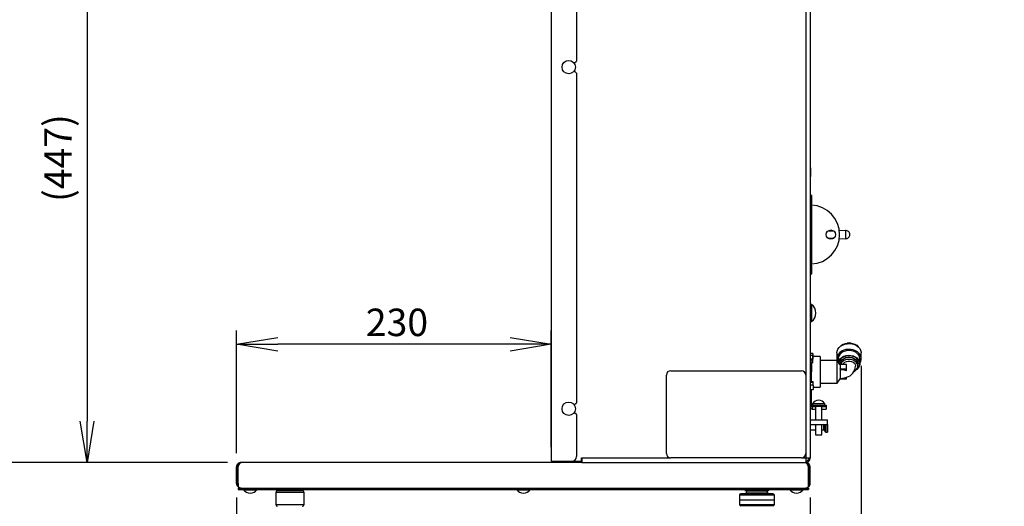
# Model space of a CAD drawing. Extents: x -8885 to 4190, y 0 to 2777.
# Drawn here: x 1461 to 2179, y 541 to 896 of the extents above; entities that cross this region are included whole.
import ezdxf

# ---------------------------------------------------------------- set-up
doc = ezdxf.new("R2010")
doc.units = 0
doc.header["$LTSCALE"] = 0.1
doc.header["$PDMODE"] = 3
doc.layers.get('0').update_dxf_attribs({"linetype": 'CONTINUOUS'})
doc.layers.get('DEFPOINTS').update_dxf_attribs({"linetype": 'CONTINUOUS'})
doc.layers.add('SUNPOU', color=7, linetype='CONTINUOUS')
doc.styles.get("Standard").update_dxf_attribs({"font": 'ROMANS.shx', "bigfont": 'extfont2.shx'})
doc.dimstyles.get("Standard").update_dxf_attribs({"dimscale": 10, "dimtxt": 2, "dimasz": 3, "dimexe": 1, "dimexo": 1, "dimgap": 0.6, "dimtad": 3, "dimdec": 0, "dimzin": 0, "dimdsep": 46, "dimtxsty": 'Standard', "dimblk1": 'OPEN', "dimblk2": 'OPEN', "dimsah": 1, "dimcen": 1.5, "dimadec": 0, "dimazin": 0, "dimtfac": 1, "dimtdec": 0, "dimtmove": 0, "dimatfit": 0, "dimldrblk": 'OPEN', "dimfxl": 1, "dimtvp": 1, "dimtolj": 1, "dimtzin": 0, "dimarcsym": 0})

# ---------------------------------------------------------------- blocks, each defined once
blk = doc.blocks.new('_OPEN')
at = {"color": 0, "linetype": 'ByBlock'}
for p, q in [((-1, 0.167), (0, 0)), ((0, 0), (-1, -0.167)), ((0, 0), (-1, 0))]:
    blk.add_line(p, q, dxfattribs=at)
blk = doc.blocks.new('*D1')
at = {"layer": 'DEFPOINTS', "color": 0, "transparency": 16777216}
for p in [(1619.34, 659.32), (1619.34, 569.99), (1848.8, 574.28)]:
    blk.add_point(p, dxfattribs=at)
at = {"layer": 'SUNPOU', "color": 0, "lineweight": -2, "transparency": 16777216}
for p, q in [((1619.34, 579.99), (1619.34, 669.32)), ((1848.8, 584.28), (1848.8, 669.32)), ((1818.8, 659.32), (1649.34, 659.32))]:
    blk.add_line(p, q, dxfattribs=at)
at = {"layer": 'SUNPOU', "color": 0, "lineweight": -2, "transparency": 16777216, "xscale": 30, "yscale": 30, "zscale": 30, "rotation": 180}
blk.add_blockref('_OPEN', (1619.34, 659.32), dxfattribs=at)
at = {"layer": 'SUNPOU', "color": 0, "lineweight": -2, "transparency": 16777216, "xscale": 30, "yscale": 30, "zscale": 30}
blk.add_blockref('_OPEN', (1848.8, 659.32), dxfattribs=at)
at = {"layer": 'SUNPOU', "color": 0, "transparency": 16777216, "insert": (1736.27, 675.32), "char_height": 20, "width": 533.3333, "attachment_point": 5}
blk.add_mtext('\\A1;230', dxfattribs=at)
blk = doc.blocks.new('*D2')
at = {"layer": 'DEFPOINTS', "color": 0, "transparency": 16777216}
for p in [(1619.34, 557.8), (2037.62, 557.8), (2037.62, 451.71)]:
    blk.add_point(p, dxfattribs=at)
at = {"layer": 'SUNPOU', "color": 0, "lineweight": -2, "transparency": 16777216}
for p, q in [((1619.34, 547.8), (1619.34, 441.71)), ((2037.62, 547.8), (2037.62, 441.71)), ((1649.34, 451.71), (2007.62, 451.71))]:
    blk.add_line(p, q, dxfattribs=at)
at = {"layer": 'SUNPOU', "color": 0, "lineweight": -2, "transparency": 16777216, "xscale": 30, "yscale": 30, "zscale": 30, "rotation": 180}
blk.add_blockref('_OPEN', (1619.34, 451.71), dxfattribs=at)
at = {"layer": 'SUNPOU', "color": 0, "lineweight": -2, "transparency": 16777216, "xscale": 30, "yscale": 30, "zscale": 30}
blk.add_blockref('_OPEN', (2037.62, 451.71), dxfattribs=at)
at = {"layer": 'SUNPOU', "color": 0, "transparency": 16777216, "insert": (1822.85, 467.71), "char_height": 20, "attachment_point": 5}
blk.add_mtext('\\A1;418', dxfattribs=at)
blk = doc.blocks.new('*D3')
at = {"layer": 'DEFPOINTS', "color": 0, "transparency": 16777216}
for p in [(1563.18, 1156.01), (1359.35, 573.29), (1622.63, 573.29)]:
    blk.add_point(p, dxfattribs=at)
at = {"layer": 'SUNPOU', "color": 0, "lineweight": -2, "transparency": 16777216}
for p, q in [((1553.18, 1156.01), (1349.35, 1156.01)), ((1359.35, 1126.01), (1359.35, 603.29)), ((1612.63, 573.29), (1349.35, 573.29))]:
    blk.add_line(p, q, dxfattribs=at)
at = {"layer": 'SUNPOU', "color": 0, "lineweight": -2, "transparency": 16777216, "xscale": 30, "yscale": 30, "zscale": 30}
for p, rotation in [((1359.35, 1156.01), 90), ((1359.35, 573.29), 270)]:
    blk.add_blockref('_OPEN', p, dxfattribs=dict(at, rotation=rotation))
at = {"layer": 'SUNPOU', "color": 0, "transparency": 16777216, "insert": (1338.12, 865.53), "char_height": 20, "attachment_point": 5, "rotation": 90}
blk.add_mtext('\\A1;(587)', dxfattribs=at)
blk = doc.blocks.new('*D4')
at = {"layer": 'DEFPOINTS', "color": 0, "transparency": 16777216}
for p in [(1639, 1020.23), (1510.28, 573.29), (1622.63, 573.29)]:
    blk.add_point(p, dxfattribs=at)
at = {"layer": 'SUNPOU', "color": 0, "lineweight": -2, "transparency": 16777216}
for p, q in [((1629, 1020.23), (1500.28, 1020.23)), ((1510.28, 990.23), (1510.28, 603.29)), ((1612.63, 573.29), (1500.28, 573.29))]:
    blk.add_line(p, q, dxfattribs=at)
at = {"layer": 'SUNPOU', "color": 0, "lineweight": -2, "transparency": 16777216, "xscale": 30, "yscale": 30, "zscale": 30}
for p, rotation in [((1510.28, 1020.23), 90), ((1510.28, 573.29), 270)]:
    blk.add_blockref('_OPEN', p, dxfattribs=dict(at, rotation=rotation))
at = {"layer": 'SUNPOU', "color": 0, "transparency": 16777216, "insert": (1489.04, 795.03), "char_height": 20, "attachment_point": 5, "rotation": 90}
blk.add_mtext('\\A1;(447)', dxfattribs=at)
blk = doc.blocks.new('*D5')
at = {"layer": 'DEFPOINTS', "color": 0, "transparency": 16777216}
for p in [(1731.6, 1024.75), (1432.77, 573.29), (1622.63, 573.29)]:
    blk.add_point(p, dxfattribs=at)
at = {"layer": 'SUNPOU', "color": 0, "lineweight": -2, "transparency": 16777216}
for p, q in [((1721.6, 1024.75), (1422.77, 1024.75)), ((1432.77, 994.75), (1432.77, 603.29)), ((1612.63, 573.29), (1422.77, 573.29))]:
    blk.add_line(p, q, dxfattribs=at)
at = {"layer": 'SUNPOU', "color": 0, "lineweight": -2, "transparency": 16777216, "xscale": 30, "yscale": 30, "zscale": 30}
for p, rotation in [((1432.77, 1024.75), 90), ((1432.77, 573.29), 270)]:
    blk.add_blockref('_OPEN', p, dxfattribs=dict(at, rotation=rotation))
at = {"layer": 'SUNPOU', "color": 0, "transparency": 16777216, "insert": (1411.53, 792.17), "char_height": 20, "attachment_point": 5, "rotation": 90}
blk.add_mtext('\\A1;(450)', dxfattribs=at)
blk = doc.blocks.new('*D18')
at = {"layer": 'DEFPOINTS', "color": 0, "transparency": 16777216}
for p in [(2074.77, 653.7), (2037.62, 557.8), (2037.62, 451.71)]:
    blk.add_point(p, dxfattribs=at)
at = {"layer": 'SUNPOU', "color": 0, "lineweight": -2, "transparency": 16777216}
for p, q in [((2074.77, 643.7), (2074.77, 441.71)), ((2037.62, 547.8), (2037.62, 441.71)), ((2007.62, 451.71), (1977.62, 451.71)), ((2037.62, 451.71), (2074.77, 451.71)), ((2104.77, 451.71), (2179.15, 451.71))]:
    blk.add_line(p, q, dxfattribs=at)
at = {"layer": 'SUNPOU', "color": 0, "lineweight": -2, "transparency": 16777216, "xscale": 30, "yscale": 30, "zscale": 30}
blk.add_blockref('_OPEN', (2037.62, 451.71), dxfattribs=at)
at = {"layer": 'SUNPOU', "color": 0, "lineweight": -2, "transparency": 16777216, "xscale": 30, "yscale": 30, "zscale": 30, "rotation": 180}
blk.add_blockref('_OPEN', (2074.77, 451.71), dxfattribs=at)
at = {"layer": 'SUNPOU', "color": 0, "transparency": 16777216, "insert": (2156.96, 467.71), "char_height": 20, "attachment_point": 5}
blk.add_mtext('\\A1;37', dxfattribs=at)

msp = doc.modelspace()

# ---------------------------------------------------------------- linework, layer by layer
at = {"color": 2, "linetype": 'Continuous'}
for p, q in [((1848.8, 1149.3), (1848.8, 574.28)), ((2034.34, 1147), (2034.34, 636.9)), ((2037.62, 1147), (2037.62, 576.57)), ((1867.14, 1106.9), (1867.14, 865.59)), ((1865.61, 864.07), (1865.54, 864.07)), ((1865.61, 864.07), (1867.14, 865.59)), ((1865.54, 858.53), (1865.61, 858.53)), ((1867.14, 857.01), (1865.61, 858.53)), ((1867.14, 857.01), (1867.14, 616.67)), ((2038, 787.85), (2037.62, 787.85)), ((2038, 781.5), (2038, 787.85)), ((2037.62, 781.5), (2038, 781.5)), ((2038.38, 766.28), (2037.62, 766.28)), ((2038.38, 761.11), (2037.62, 761.11)), ((2038.77, 767.86), (2038.38, 767.86)), ((2038.38, 766.28), (2038.38, 767.86)), ((2038.38, 761.11), (2038.38, 766.28)), ((2038.38, 761.51), (2038.77, 761.51)), ((2038.38, 761.11), (2038.38, 760.73)), ((2038.77, 761.51), (2038.77, 767.86)), ((2038.38, 760.73), (2037.62, 760.73)), ((2038.46, 760.72), (2038.46, 717.85)), ((2054.82, 741.84), (2050.25, 741.6)), ((2063.3, 742.28), (2058.9, 742.05)), ((2063.3, 742.28), (2063.3, 736.29)), ((2050.25, 736.98), (2054.82, 736.74)), ((2058.9, 736.52), (2063.3, 736.29)), ((2038.38, 717.85), (2037.62, 717.85)), ((2038.38, 717.47), (2037.62, 717.47)), ((2038.38, 712.3), (2037.62, 712.3)), ((2038.38, 717.85), (2038.38, 717.47)), ((2038.38, 712.3), (2038.38, 717.47)), ((2038.77, 717.06), (2038.38, 717.06)), ((2038.38, 710.71), (2038.38, 712.3)), ((2038.77, 710.71), (2038.77, 717.06)), ((2038.38, 710.71), (2038.77, 710.71)), ((2038.59, 688.37), (2037.62, 688.37)), ((2038.59, 688.37), (2038.59, 687.02)), ((2038.59, 687.02), (2038.59, 675.88)), ((2037.62, 675.88), (2038.59, 675.88)), ((2039.59, 652.64), (2037.62, 652.68)), ((2039.48, 651.11), (2037.62, 651.14)), ((2037.89, 647.68), (2037.62, 647.68)), ((2037.89, 647.68), (2037.9, 648.41)), ((2037.9, 647.27), (2037.89, 647.68)), ((2039.43, 648.38), (2037.9, 648.41)), ((2037.9, 647.27), (2037.98, 648.41)), ((2037.9, 647.27), (2039.42, 647.24)), ((2039.06, 647.45), (2039.13, 648.39)), ((2039.06, 647.45), (2039.44, 647.45)), ((2039.42, 647.24), (2039.44, 647.45)), ((2039.46, 645.72), (2039.42, 647.24)), ((2039.43, 648.38), (2039.48, 651.11)), ((2039.44, 648.59), (2039.43, 648.38)), ((2039.46, 645.72), (2039.57, 647.26)), ((2039.47, 649.99), (2039.62, 649.98)), ((2039.59, 652.64), (2039.48, 651.11)), ((2044.85, 650.33), (2039.48, 650.33)), ((2039.5, 650.92), (2039.61, 650.92)), ((2039.57, 647.26), (2039.62, 649.98)), ((2039.59, 652.64), (2039.63, 651.12)), ((2039.6, 652.27), (2039.77, 652.27)), ((2039.77, 651.87), (2039.61, 651.87)), ((2039.63, 651.12), (2039.61, 650.92)), ((2039.62, 651.68), (2039.77, 651.68)), ((2039.77, 651.87), (2039.77, 652.27)), ((2039.77, 651.68), (2039.77, 651.87)), ((2039.77, 650.33), (2039.77, 651.68)), ((2044.85, 650.33), (2044.85, 628.17)), ((2057.39, 647.5), (2044.85, 647.5)), ((2057.06, 653.01), (2057.06, 648.8)), ((2059.32, 644.54), (2057.39, 647.5)), ((2057.39, 645.61), (2057.39, 647.5)), ((2058.06, 648.8), (2058.06, 646.48)), ((2073.81, 645.24), (2073.81, 648.8)), ((2074.81, 648.8), (2074.81, 653.01)), ((1935.91, 640.07), (2031.16, 640.07)), ((2039.46, 645.72), (2037.62, 645.76)), ((2038.5, 639.25), (2037.62, 639.25)), ((2038.5, 645.74), (2038.5, 639.25)), ((2038.5, 632.31), (2038.5, 639.25)), ((2057.39, 630.99), (2057.39, 645.61)), ((2059.25, 644.54), (2059.46, 644.05)), ((2064.16, 644.54), (2059.25, 644.54)), ((2059.46, 641.79), (2059.25, 641.3)), ((2059.25, 641.3), (2059.46, 641.02)), ((2064.16, 641.3), (2059.25, 641.3)), ((2059.46, 644.05), (2059.46, 641.79)), ((2059.46, 641.02), (2059.46, 634.17)), ((2059.58, 645.08), (2059.58, 644.54)), ((2064.16, 644.26), (2064.16, 644.54)), ((2064.16, 641.3), (2064.16, 644.26)), ((2064.16, 639.91), (2064.16, 641.3)), ((2072.28, 643.46), (2072.28, 645.08)), ((1932.74, 579.75), (1932.74, 636.9)), ((2034.34, 636.9), (2034.34, 579.75)), ((2038.24, 632.35), (2037.62, 632.35)), ((2038.24, 631.73), (2038.24, 632.35)), ((2038.24, 632.31), (2039.77, 632.31)), ((2039.77, 631.9), (2039.77, 632.31)), ((2039.77, 631.73), (2039.77, 631.9)), ((2057.39, 630.99), (2059.46, 634.17)), ((2064.16, 633.96), (2059.32, 633.96)), ((2064.16, 633.96), (2064.16, 635.35)), ((2039.77, 629.44), (2037.62, 629.44)), ((2038.24, 626.18), (2037.62, 626.18)), ((2038.24, 631.73), (2039.77, 631.73)), ((2038.24, 626.18), (2038.24, 626.21)), ((2039.77, 626.21), (2038.24, 626.21)), ((2038.46, 615.06), (2038.46, 626.21)), ((2039.77, 629.44), (2039.77, 631.73)), ((2039.77, 629.44), (2039.77, 626.35)), ((2039.77, 628.17), (2044.85, 628.17)), ((2039.77, 626.21), (2039.77, 626.35)), ((2044.85, 630.99), (2057.39, 630.99)), ((1865.61, 615.15), (1865.54, 615.15)), ((1865.61, 615.15), (1867.14, 616.67)), ((2037.62, 615.06), (2049.18, 615.06)), ((2037.62, 614.22), (2049.18, 614.22)), ((2039.15, 613.66), (2039.15, 614.22)), ((2041.46, 613.66), (2039.15, 613.66)), ((2039.15, 613.66), (2039.15, 612.1)), ((2039.15, 612.1), (2041.46, 612.1)), ((2039.36, 616), (2039.36, 615.06)), ((2048.25, 616), (2039.36, 616)), ((2041.46, 614.22), (2041.46, 604.22)), ((2046.16, 604.22), (2046.16, 614.22)), ((2049.18, 613.66), (2046.16, 613.66)), ((2046.16, 612.1), (2049.18, 612.1)), ((2048.25, 615.06), (2048.25, 616)), ((2049.18, 615.06), (2049.18, 614.22)), ((2049.18, 614.22), (2049.18, 613.66)), ((2049.18, 613.66), (2049.18, 612.1)), ((1865.54, 609.61), (1865.61, 609.61)), ((1867.14, 608.08), (1865.61, 609.61)), ((1867.14, 608.08), (1867.14, 577.45)), ((2037.62, 604.22), (2050.16, 604.22)), ((2050.16, 600.85), (2050.16, 604.22)), ((2037.62, 600.85), (2050.16, 600.85)), ((2037.62, 596.98), (2041.46, 596.98)), ((2041.46, 600.85), (2041.46, 593.3)), ((2046.16, 593.3), (2046.16, 600.85)), ((2046.16, 596.98), (2047.55, 596.98)), ((2047.55, 596.98), (2047.55, 600.85)), ((2048.32, 596.13), (2048.32, 600.09)), ((2049.08, 600.56), (2049.08, 600.85)), ((2050.16, 600.56), (2049.08, 600.56)), ((2049.08, 600.56), (2049.08, 595.37)), ((2050.16, 600.85), (2050.16, 600.56)), ((2050.16, 600.56), (2050.16, 595.37)), ((2041.46, 593.3), (2046.16, 593.3)), ((2049.08, 595.37), (2050.16, 595.37)), ((1870.95, 576.57), (1870.97, 576.57)), ((1870.95, 574.05), (1870.95, 576.57)), ((1870.97, 576.57), (1870.97, 573.29)), ((1870.97, 576.57), (1935.91, 576.57)), ((2031.16, 576.57), (1935.91, 576.57)), ((2031.16, 576.57), (2034.34, 576.57)), ((2034.34, 576.57), (2034.32, 573.29)), ((2034.34, 579.75), (2034.34, 576.57)), ((2034.34, 576.57), (2037.62, 576.57)), ((1619.34, 557.8), (1619.34, 569.99)), ((1620.25, 557.8), (1620.25, 569.99)), ((1620.53, 557.8), (1620.53, 569.99)), ((1864.62, 573.29), (1622.63, 573.29)), ((1848.8, 574.28), (1859.23, 574.28)), ((1854.36, 574.28), (1854.36, 574.05)), ((1854.36, 574.05), (1857.65, 574.05)), ((1857.65, 574.05), (1870.95, 574.05)), ((1859.23, 574.28), (1863.96, 574.28)), ((1864.62, 573.29), (1864.62, 574.05)), ((1870.97, 573.29), (1864.62, 573.29)), ((1870.97, 574.19), (1870.95, 574.19)), ((1870.97, 573.29), (2034.32, 573.29)), ((2034.33, 573.29), (2034.32, 573.29)), ((2034.33, 574.19), (2034.34, 574.19)), ((2034.33, 573.29), (2034.34, 573.29)), ((2034.34, 574.19), (2034.34, 573.29)), ((2036.43, 557.8), (2036.43, 569.99)), ((2036.71, 569.99), (2036.71, 557.8)), ((2037.62, 557.8), (2037.62, 569.99)), ((1620.53, 557.8), (1620.53, 555.64)), ((1620.54, 554.51), (1620.54, 553.61)), ((1620.54, 554.51), (1623.72, 554.51)), ((1620.54, 553.61), (1623.72, 553.61)), ((1623.72, 554.51), (2033.24, 554.51)), ((1623.72, 553.61), (2033.24, 553.61)), ((1624.44, 553.61), (1624.44, 553.35)), ((1624.44, 553.35), (1634.16, 553.35)), ((1634.16, 553.35), (1634.19, 553.35)), ((1634.19, 553.35), (1634.19, 553.61)), ((1649.49, 553.48), (1649.49, 552.84)), ((1666.89, 552.84), (1666.89, 553.48)), ((1823.6, 553.61), (1823.6, 553.35)), ((1823.6, 553.35), (1833.32, 553.35)), ((1833.32, 553.35), (1833.36, 553.35)), ((1833.36, 553.35), (1833.36, 553.61)), ((1990.07, 553.48), (1990.07, 552.84)), ((2007.47, 552.84), (2007.47, 553.48)), ((2022.76, 553.61), (2022.76, 553.35)), ((2022.76, 553.35), (2032.48, 553.35)), ((2032.48, 553.35), (2032.52, 553.35)), ((2032.52, 553.35), (2032.52, 553.61)), ((2033.24, 554.51), (2036.42, 554.51)), ((2033.24, 553.61), (2036.42, 553.61)), ((2036.42, 554.51), (2036.42, 553.61)), ((2036.43, 555.64), (2036.43, 557.8)), ((1647.87, 551.45), (1647.87, 542.56)), ((1668.51, 551.45), (1647.87, 551.45)), ((1649.14, 552.72), (1667.24, 552.72)), ((1668.51, 542.56), (1668.51, 551.45)), ((1986.07, 549.32), (1986.07, 545.79)), ((2011.47, 549.32), (1986.07, 549.32)), ((1986.07, 545.76), (1986.07, 542.71)), ((2011.47, 545.76), (1986.07, 545.76)), ((1986.12, 545.79), (1986.12, 545.76)), ((2010.45, 550.33), (1987.08, 550.33)), ((2000.9, 552.72), (1990.19, 552.72)), ((1990.89, 551.7), (1990.89, 550.33)), ((2006.64, 551.7), (1990.89, 551.7)), ((2007.34, 552.72), (2000.9, 552.72)), ((2006.64, 550.33), (2006.64, 551.7)), ((2011.42, 545.76), (2011.42, 545.79)), ((2011.47, 545.79), (2011.47, 549.32)), ((2011.47, 542.71), (2011.47, 545.76)), ((1647.87, 542.56), (1668.51, 542.56)), ((1986.07, 542.71), (2011.47, 542.71)), ((2010.45, 541.7), (1987.08, 541.7))]:
    msp.add_line(p, q, dxfattribs=at)
for points in [[(2057.06, 653.01), (2057.24, 654.39), (2057.78, 655.71), (2058.65, 656.92), (2059.82, 657.97), (2061.24, 658.81), (2062.85, 659.42), (2064.59, 659.77), (2066.38, 659.84), (2068.16, 659.63), (2069.84, 659.15), (2071.37, 658.42), (2072.67, 657.46), (2073.7, 656.33), (2074.4, 655.06), (2074.77, 653.7), (2074.81, 653.01)], [(2074.81, 648.8), (2074.63, 650.18), (2074.09, 651.5), (2073.22, 652.71), (2072.05, 653.76), (2070.63, 654.61), (2069.02, 655.22), (2067.28, 655.56), (2065.48, 655.63), (2063.71, 655.42), (2062.02, 654.94), (2060.5, 654.21), (2059.2, 653.26), (2058.17, 652.12), (2057.46, 650.85), (2057.1, 649.49), (2057.1, 648.11), (2057.22, 647.5)], [(2073.81, 648.8), (2073.62, 650.1), (2073.08, 651.35), (2072.2, 652.47), (2071.03, 653.42), (2069.62, 654.16), (2068.04, 654.65), (2066.36, 654.86), (2064.66, 654.79), (2063.02, 654.44), (2061.51, 653.82), (2060.22, 652.97), (2059.19, 651.93), (2058.47, 650.74), (2058.11, 649.46), (2058.06, 648.8)], [(2058.53, 656.78), (2059.18, 657.6), (2060.35, 658.6), (2061.76, 659.39), (2063.35, 659.93), (2065.06, 660.21), (2066.81, 660.21), (2068.51, 659.93), (2070.11, 659.39), (2071.52, 658.6), (2072.68, 657.6), (2073.34, 656.78)], [(2039.61, 650.92), (2039.6, 651.51), (2039.59, 651.84), (2039.56, 651.88), (2039.54, 651.62), (2039.51, 651.09), (2039.48, 650.36), (2039.46, 649.49), (2039.44, 648.59)], [(2058.18, 646.3), (2058.24, 646.54), (2058.79, 647.79), (2059.66, 648.91), (2060.84, 649.86), (2062.25, 650.6), (2063.83, 651.09), (2065.51, 651.3), (2067.21, 651.23), (2068.85, 650.88), (2070.35, 650.26), (2071.65, 649.41), (2072.68, 648.37), (2073.4, 647.18), (2073.76, 645.89), (2073.76, 644.58), (2073.4, 643.3), (2072.68, 642.11), (2071.65, 641.07), (2071.21, 640.73)], [(2071.43, 641.01), (2071.47, 641.04), (2072.46, 642.05), (2073.15, 643.2), (2073.51, 644.44), (2073.51, 645.71), (2073.15, 646.95), (2072.46, 648.1), (2071.47, 649.12), (2070.21, 649.94), (2068.75, 650.53), (2067.17, 650.87), (2065.52, 650.94), (2063.89, 650.74), (2062.36, 650.27), (2061, 649.55), (2059.87, 648.63), (2059.02, 647.54), (2058.49, 646.34), (2058.4, 645.96)], [(2059.58, 645.08), (2059.77, 646.25), (2060.31, 647.35), (2061.18, 648.32), (2062.33, 649.1), (2063.68, 649.65), (2065.17, 649.93), (2066.7, 649.93), (2068.19, 649.65), (2069.54, 649.1), (2070.69, 648.32), (2071.56, 647.35), (2072.1, 646.25), (2072.28, 645.08), (2072.28, 645.08)], [(2061.38, 644.54), (2061.45, 644.69), (2062.04, 645.57), (2062.93, 646.31), (2064.04, 646.82), (2065.28, 647.09), (2066.58, 647.09), (2067.83, 646.82), (2068.94, 646.31), (2069.82, 645.57), (2070.42, 644.69), (2070.68, 643.71), (2070.7, 643.45)], [(2069.68, 639.5), (2070.14, 639.8), (2071.16, 640.68), (2071.87, 641.72), (2072.24, 642.87), (2072.24, 644.05), (2071.87, 645.19), (2071.16, 646.24), (2070.14, 647.12), (2068.88, 647.79), (2067.45, 648.21), (2065.93, 648.35)], [(2064.16, 639.91), (2062.22, 640.49), (2059.33, 640.74)], [(2062.61, 634.9), (2063.09, 634.97), (2064.16, 635.35)], [(2039.15, 613.66), (2038.66, 613.66), (2038.23, 613.65), (2037.91, 613.63), (2037.71, 613.6), (2037.63, 613.51), (2037.63, 613.52)], [(2049.08, 600.56), (2049, 600.56), (2048.84, 600.54), (2048.7, 600.5), (2048.52, 600.42), (2048.41, 600.33), (2048.32, 600.09)], [(1620.53, 569.99), (1621.05, 571.25), (1621.58, 572.32), (1622.11, 573.04), (1622.63, 573.29)], [(2036.43, 569.99), (2035.9, 571.25), (2035.38, 572.32), (2034.85, 573.04), (2034.33, 573.29)], [(1622.63, 554.51), (1621.26, 554.8), (1620.14, 555.64)], [(1620.53, 555.64), (1621.72, 554.8), (1622.91, 554.51)], [(2034.05, 554.51), (2035.24, 554.8), (2036.43, 555.64)], [(2036.81, 555.64), (2035.69, 554.8), (2034.33, 554.51)]]:
    msp.add_lwpolyline(points, dxfattribs=at)
for centre, radius in [((1861.53, 861.3), 4.88), ((2052.66, 739.29), 3.34), ((1861.53, 612.38), 4.88)]:
    msp.add_circle(centre, radius, dxfattribs=at)
for centre, radius, start, end in [((2038.48, 889.02), 128.29, 269.61828, 269.99262), ((2038.46, 761.79), 1.06, 265.80628, 269.91564), ((2037.62, 739.29), 21.45, 272.23922, 87.76078), ((2063.48, 739.29), 3, 0, 93.34902), ((2063.48, 739.29), 3, 266.65098, 0), ((2038.49, 585.68), 132.17, 90.01287, 90.37623), ((2038.46, 716.76), 1.1, 90.14456, 94.13352), ((2033.84, 682.13), 7.85, 307.22547, 52.77453), ((2065.93, 651.91), 8.37, 80.1588, 99.8412), ((2065.43, 642.23), 6.14, 85.31414, 157.92698), ((2069.12, 648.87), 5.69, 325.43693, 359.32728), ((1935.91, 636.9), 3.18, 90, 180), ((2031.16, 636.9), 3.17, 0, 90), ((2061.84, 643.86), 8.86, 285.24417, 357.42482), ((2059.72, 645.75), 11.26, 268.92343, 284.93652), ((2043.81, 613.3), 5.2, 31.29061, 148.70939), ((2036.87, 613.46), 0.761, 4.37806, 7.53998), ((2039.15, 613.63), 1.52, 183.75803, 270), ((2047.55, 600.09), 0.762, 0, 90), ((2047.55, 596.22), 0.762, 0, 90), ((2049.08, 596.13), 0.762, 180, 270), ((1863.96, 577.45), 3.17, 270, 0), ((1935.91, 579.75), 3.18, 180, 270), ((2031.16, 579.75), 3.17, 270, 0), ((2034.34, 576.57), 2.38, 269.99998, 0.00001), ((2034.34, 576.57), 3.28, 269.99999, 0), ((1622.63, 569.99), 3.3, 89.99991, 180.00045), ((1622.41, 570.07), 2.16, 117.40501, 182.01684), ((2034.33, 569.99), 3.3, 359.99999, 89.99999), ((2034.55, 570.07), 2.16, 357.98379, 62.59498), ((1622.63, 557.8), 3.3, 180, 220.98568), ((1622.63, 557.8), 2.38, 180, 208.03427), ((1629.32, 556.86), 6.01, 215.71781, 324.28219), ((1649.62, 553.48), 0.127, 90, 180), ((1649.62, 552.84), 0.127, 180, 270), ((1666.76, 553.48), 0.127, 0, 90), ((1666.76, 552.84), 0.127, 270, 0), ((1828.48, 556.86), 6.01, 215.71781, 324.28219), ((1990.19, 553.48), 0.127, 90, 180), ((1990.19, 552.84), 0.127, 180, 270), ((2007.34, 553.48), 0.127, 0, 90), ((2007.34, 552.84), 0.127, 270, 0), ((2027.64, 556.86), 6.01, 215.71781, 324.28219), ((2034.33, 557.8), 2.38, 331.96573, 0), ((2034.33, 557.8), 3.3, 319.01432, 0), ((1649.14, 551.45), 1.27, 90, 180), ((1667.24, 551.45), 1.27, 0, 90), ((1987.08, 549.32), 1.02, 90, 180), ((1991.91, 551.7), 1.02, 90, 180), ((2005.62, 551.7), 1.02, 0, 90), ((2010.45, 549.32), 1.02, 0, 90), ((1649.14, 542.56), 1.27, 180, 270), ((1667.24, 542.56), 1.27, 270, 0), ((1987.08, 542.71), 1.02, 180, 270), ((2010.45, 542.71), 1.02, 270, 0)]:
    msp.add_arc(centre, radius, start, end, dxfattribs=at)

# ---------------------------------------------------------------- dimensions: what is measured, and where the dimension line sits
at = {"layer": 'SUNPOU'}
for base, p1, text, picture, middle in [((1359.35, 573.29), (1563.18, 1156.01), '(587)', '*D3', (1359.35, 865.53)), ((1432.77, 573.29), (1731.6, 1024.75), '(450)', '*D5', (1432.77, 792.17)), ((1510.28, 573.29), (1639, 1020.23), '(<>)', '*D4', (1510.28, 795.03))]:
    dim = msp.add_linear_dim(base=base, p1=p1, p2=(1622.63, 573.29), angle=90, text=text, dimstyle='Standard', dxfattribs=at)
    dim.commit()
    dim.dimension.update_dxf_attribs({"geometry": picture, "text_midpoint": middle, "dimtype": 160})
dim = msp.add_linear_dim(base=(1619.34, 659.32), p1=(1848.8, 574.28), p2=(1619.34, 569.99), text='230', dimstyle='Standard', dxfattribs=at)
dim.commit()
dim.dimension.update_dxf_attribs({"geometry": '*D1', "text_midpoint": (1736.27, 659.32), "dimtype": 160})
for p1, picture, middle in [((2074.77, 653.7), '*D18', (2156.96, 451.71)), ((1619.34, 557.8), '*D2', (1822.85, 451.71))]:
    dim = msp.add_linear_dim(base=(2037.62, 451.71), p1=p1, p2=(2037.62, 557.8), dimstyle='Standard', dxfattribs=at)
    dim.commit()
    dim.dimension.update_dxf_attribs({"geometry": picture, "text_midpoint": middle, "dimtype": 160})

doc.saveas('drawing.dxf')
